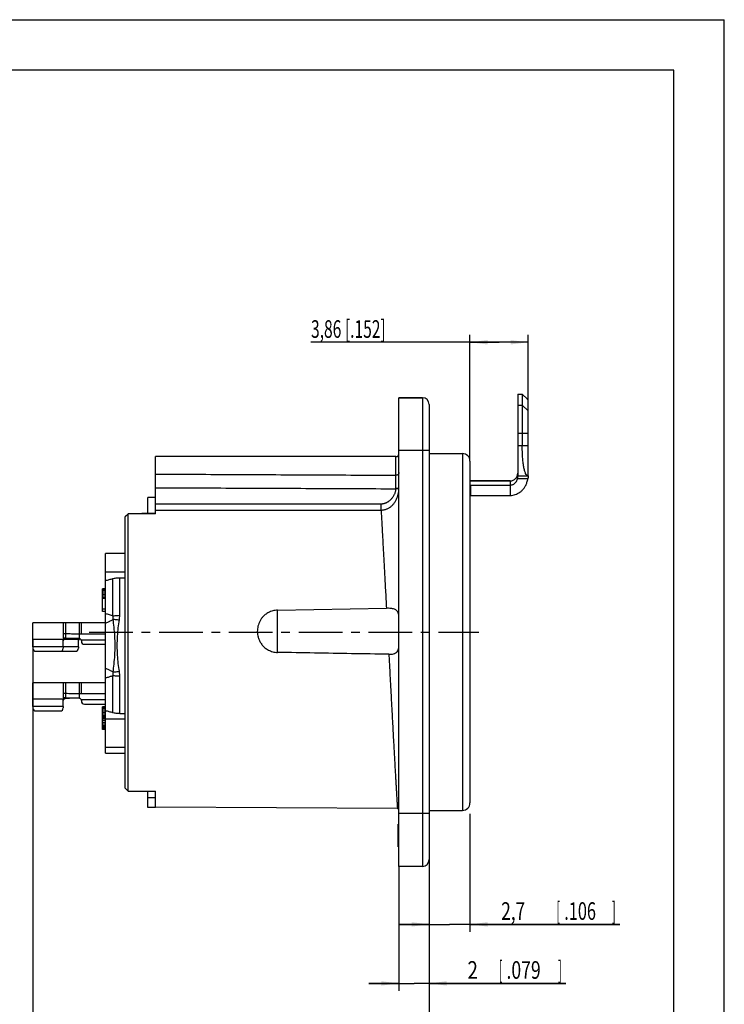
# Model space of a CAD drawing. Units: millimetres. Extents: x 0 to 420, y 0 to 297.
# Drawn here: x 280 to 420, y 102 to 297 of the extents above; entities that cross this region are included whole.
import ezdxf

# ---------------------------------------------------------------- set-up
doc = ezdxf.new("R2010")
doc.units = ezdxf.units.MM
doc.header["$LTSCALE"] = 23.1
doc.linetypes.add('CENTER', pattern=[0.6, 0.375, -0.075, 0.075, -0.075])
doc.layers.get('0').update_dxf_attribs({"linetype": 'CONTINUOUS'})
for name, color, linetype in [('BEZUGSACHSEN', 7, 'CONTINUOUS'), ('BZ-KURVEN', 7, 'CONTINUOUS'), ('FASEN', 7, 'CONTINUOUS'), ('RUNDUNGEN', 7, 'CONTINUOUS'), ('ZEICHNUNGSBEMASSUNGEN', 7, 'CONTINUOUS')]:
    doc.layers.add(name, color=color, linetype=linetype)
doc.styles.get("Standard").update_dxf_attribs({"font": 'txt', "width": 0.7})
doc.dimstyles.new('DIMSTYLE_1', dxfattribs={"dimtxt": 3.5, "dimasz": 3.5, "dimexe": 0.18, "dimexo": 0.0625, "dimgap": 0.09, "dimtad": 1, "dimdec": 4, "dimlfac": 0.333333, "dimdsep": 46, "dimtxsty": 'STANDARD', "dimblk": '_FILLED', "dimblk1": '_FILLED', "dimblk2": '_FILLED', "dimcen": 0.09, "dimclrt": 5, "dimadec": 0, "dimazin": 0, "dimtp": 0.1, "dimtm": 0.1, "dimtfac": 1, "dimtdec": 4, "dimtofl": 0, "dimtmove": 0, "dimatfit": 3, "dimldrblk": '_FILLED', "dimfxl": 1, "dimtolj": 1, "dimarcsym": 0})
doc.dimstyles.new('DIMSTYLE_3', dxfattribs={"dimtxt": 3.5, "dimasz": 3.5, "dimexe": 0.18, "dimexo": 0.0625, "dimgap": 0.09, "dimtad": 1, "dimdec": 3, "dimlfac": 0.333333, "dimdsep": 46, "dimtxsty": 'STANDARD', "dimblk": '_FILLED', "dimblk1": '_FILLED', "dimblk2": '_FILLED', "dimcen": 0.09, "dimclrt": 5, "dimadec": 0, "dimazin": 0, "dimtp": 0.2, "dimtm": 0.2, "dimtfac": 1, "dimtdec": 3, "dimtofl": 0, "dimtmove": 0, "dimatfit": 3, "dimldrblk": '_FILLED', "dimfxl": 1, "dimtolj": 1, "dimarcsym": 0})

# ---------------------------------------------------------------- blocks, each defined once
blk = doc.blocks.new('_FILLED')
at = {"color": 0, "linetype": 'BYBLOCK'}
blk.add_solid([(0, 0), (-1, 0.125), (-1, -0.125)], dxfattribs=at)
blk = doc.blocks.new('*D0')
at = {"layer": 'ZEICHNUNGSBEMASSUNGEN', "color": 2, "linetype": 'CONTINUOUS'}
for p, q in [((355.44, 129.01), (355.44, 104.3)), ((361.44, 130.36), (361.44, 104.3)), ((355.44, 105.8), (349.44, 105.8)), ((349.44, 105.8), (358.44, 105.8)), ((388.53, 105.8), (358.44, 105.8)), ((361.44, 105.8), (388.53, 105.8))]:
    blk.add_line(p, q, dxfattribs=at)
at = {"layer": 'ZEICHNUNGSBEMASSUNGEN', "color": 2, "linetype": 'CONTINUOUS', "xscale": 3.5, "yscale": 3.5, "zscale": 3.5}
blk.add_blockref('_FILLED', (355.44, 105.8), dxfattribs=at)
at = {"layer": 'ZEICHNUNGSBEMASSUNGEN', "color": 2, "linetype": 'CONTINUOUS', "xscale": 3.5, "yscale": 3.5, "zscale": 3.5, "rotation": 180}
blk.add_blockref('_FILLED', (361.44, 105.8), dxfattribs=at)
at = {"layer": 'ZEICHNUNGSBEMASSUNGEN', "color": 5, "linetype": 'CONTINUOUS', "oblique": 15}
for s, width, p in [('2', 0.785714, (369.03, 106.71)), ('[', 0.428571, (375.28, 106.71)), ('.079', 0.732143, (376.78, 106.71)), (']', 0.428571, (387.03, 106.71))]:
    blk.add_text(s, height=3.5, dxfattribs=dict(at, width=width)).set_placement(p)
blk = doc.blocks.new('*D1')
at = {"layer": 'ZEICHNUNGSBEMASSUNGEN', "color": 2, "linetype": 'CONTINUOUS'}
for p, q in [((369.54, 209.41), (369.54, 234.5)), ((381.11, 214.96), (381.11, 234.5)), ((375.33, 233), (337.99, 233)), ((369.54, 233), (375.33, 233)), ((381.11, 233), (375.33, 233))]:
    blk.add_line(p, q, dxfattribs=at)
at = {"layer": 'ZEICHNUNGSBEMASSUNGEN', "color": 2, "linetype": 'CONTINUOUS', "xscale": 3.5, "yscale": 3.5, "zscale": 3.5, "rotation": 180}
blk.add_blockref('_FILLED', (369.54, 233), dxfattribs=at)
at = {"layer": 'ZEICHNUNGSBEMASSUNGEN', "color": 2, "linetype": 'CONTINUOUS', "xscale": 3.5, "yscale": 3.5, "zscale": 3.5}
blk.add_blockref('_FILLED', (381.11, 233), dxfattribs=at)
at = {"layer": 'ZEICHNUNGSBEMASSUNGEN', "color": 5, "linetype": 'CONTINUOUS', "oblique": 15, "width": 0.649351}
blk.add_text('3,86 [.152]', height=3.5, dxfattribs=at).set_placement((337.99, 233.88))
blk = doc.blocks.new('*D6')
at = {"layer": 'ZEICHNUNGSBEMASSUNGEN', "color": 2, "linetype": 'CONTINUOUS'}
for p, q in [((282.83, 174.01), (282.83, 90.5)), ((361.44, 130.36), (361.44, 90.5)), ((282.83, 92), (322.13, 92)), ((361.44, 92), (322.13, 92))]:
    blk.add_line(p, q, dxfattribs=at)
at = {"layer": 'ZEICHNUNGSBEMASSUNGEN', "color": 2, "linetype": 'CONTINUOUS', "xscale": 3.5, "yscale": 3.5, "zscale": 3.5, "rotation": 180}
blk.add_blockref('_FILLED', (282.83, 92), dxfattribs=at)
at = {"layer": 'ZEICHNUNGSBEMASSUNGEN', "color": 2, "linetype": 'CONTINUOUS', "xscale": 3.5, "yscale": 3.5, "zscale": 3.5}
blk.add_blockref('_FILLED', (361.44, 92), dxfattribs=at)
at = {"layer": 'ZEICHNUNGSBEMASSUNGEN', "color": 5, "linetype": 'CONTINUOUS', "oblique": 15, "width": 0.660714}
blk.add_text('25.5 [1.004]', height=3.5, dxfattribs=at).set_placement((308.26, 92.87))
blk = doc.blocks.new('*D10')
at = {"color": 2, "linetype": 'CONTINUOUS'}
for p, q in [((369.54, 139.43), (369.54, 116.01)), ((361.44, 133.81), (361.44, 116.01)), ((361.44, 117.51), (355.44, 117.51)), ((355.44, 117.51), (365.49, 117.51)), ((399.24, 117.51), (365.49, 117.51)), ((369.54, 117.51), (399.24, 117.51))]:
    blk.add_line(p, q, dxfattribs=at)
at = {"color": 2, "linetype": 'CONTINUOUS', "xscale": 3.5, "yscale": 3.5, "zscale": 3.5}
blk.add_blockref('_FILLED', (361.44, 117.51), dxfattribs=at)
at = {"color": 2, "linetype": 'CONTINUOUS', "xscale": 3.5, "yscale": 3.5, "zscale": 3.5, "rotation": 180}
blk.add_blockref('_FILLED', (369.54, 117.51), dxfattribs=at)
at = {"color": 5, "linetype": 'CONTINUOUS', "oblique": 15}
for s, width, p in [('2,7', 0.714286, (375.74, 118.41)), ('[', 0.428571, (386.74, 118.41)), ('.106', 0.678571, (388.24, 118.41)), (']', 0.428571, (397.74, 118.41))]:
    blk.add_text(s, height=3.5, dxfattribs=dict(at, width=width)).set_placement(p)

msp = doc.modelspace()

# ---------------------------------------------------------------- linework, layer by layer
at = {"color": 7, "linetype": 'CONTINUOUS'}
for p, q in [((0, 297), (420, 297)), ((420, 0), (420, 297)), ((410, 287), (12.5, 287)), ((410, 10), (410, 287)), ((379.01269, 222.71225), (379.01269, 206.51225)), ((379.01269, 222.71225), (379.91269, 222.71225)), ((379.91269, 222.71225), (379.91269, 212.51225)), ((379.91269, 222.71225), (380.91672, 221.70823)), ((381.11269, 206.51225), (381.11269, 221.48385)), ((354.83851, 210.30859), (307.13851, 210.30859)), ((377.51269, 205.50859), (369.53851, 205.50859)), ((379.01269, 206.51225), (381.11269, 206.51225)), ((307.13851, 202.20859), (305.63851, 202.20859)), ((297.23851, 187.37848), (297.23851, 191.10859)), ((301.13851, 191.10859), (297.23851, 191.10859)), ((296.63851, 179.55859), (296.63851, 184.05859)), ((297.23851, 184.05859), (296.63851, 184.05859)), ((297.23851, 183.96285), (296.63851, 183.96285)), ((297.23851, 183.77136), (296.63851, 183.77136)), ((297.23851, 183.38838), (296.63851, 183.38838)), ((297.23851, 183.0054), (296.63851, 183.0054)), ((297.23851, 182.81391), (296.63851, 182.81391)), ((297.23851, 182.43093), (296.63851, 182.43093)), ((297.23851, 182.1437), (296.63851, 182.1437)), ((297.23851, 180.03731), (296.63851, 180.03731)), ((297.23851, 179.55859), (296.63851, 179.55859)), ((296.63851, 156.15859), (296.63851, 160.65859)), ((297.23851, 160.65859), (296.63851, 160.65859)), ((297.23851, 160.56285), (296.63851, 160.56285)), ((297.23851, 160.37136), (296.63851, 160.37136)), ((297.23851, 159.98838), (296.63851, 159.98838)), ((297.23851, 159.6054), (296.63851, 159.6054)), ((297.23851, 159.41391), (296.63851, 159.41391)), ((297.23851, 159.03093), (296.63851, 159.03093)), ((297.23851, 158.7437), (296.63851, 158.7437)), ((297.23851, 158.45646), (296.63851, 158.45646)), ((297.23851, 158.26497), (296.63851, 158.26497)), ((297.23851, 151.50859), (297.23851, 158.2387)), ((297.23851, 157.97774), (296.63851, 157.97774)), ((297.23851, 157.59476), (296.63851, 157.59476)), ((297.23851, 157.21178), (296.63851, 157.21178)), ((297.23851, 156.92455), (296.63851, 156.92455)), ((297.23851, 156.63731), (296.63851, 156.63731)), ((297.23851, 156.44582), (296.63851, 156.44582)), ((297.23851, 156.25433), (296.63851, 156.25433)), ((297.23851, 156.15859), (296.63851, 156.15859)), ((301.13851, 152.57638), (297.23851, 152.57638)), ((297.23851, 151.50859), (301.13851, 151.50859)), ((307.13851, 140.70859), (305.63851, 140.70859)), ((355.43851, 137.40859), (355.28851, 137.40859)), ((355.28851, 132.90859), (355.28851, 137.40859)), ((355.43851, 132.90859), (355.28851, 132.90859))]:
    msp.add_line(p, q, dxfattribs=at)
at = {"color": 9, "linetype": 'CONTINUOUS'}
for p, q in [((379.01269, 220.523), (379.91269, 220.523)), ((379.91269, 220.523), (381.11269, 219.41057)), ((379.01269, 214.96085), (381.11269, 214.96085)), ((379.01269, 212.51225), (381.11269, 212.51225)), ((377.51269, 205.50859), (377.51269, 202.61225)), ((288.83, 177.30859), (288.83, 174.30859)), ((289.28, 177.30859), (289.28, 174.24041)), ((291.98, 177.30824), (291.98, 175.13359)), ((292.43, 175.13359), (292.43, 177.30859)), ((288.85573, 174.00859), (282.83, 174.00859)), ((288.83, 175.20859), (289.28, 175.20859)), ((289.28, 174.30859), (288.83, 174.30859)), ((291.85573, 174.00859), (288.95236, 174.00859)), ((291.98, 175.13359), (297.23851, 175.13359)), ((288.83, 165.45859), (288.83, 162.45859)), ((289.28, 165.45859), (289.28, 162.39041)), ((291.98, 165.45824), (291.98, 163.28359)), ((292.43, 163.28359), (292.43, 165.45859)), ((288.85573, 162.15859), (282.83, 162.15859)), ((288.83, 163.35859), (289.28, 163.35859)), ((289.28, 162.45859), (288.83, 162.45859)), ((291.98, 163.28359), (297.23851, 163.28359))]:
    msp.add_line(p, q, dxfattribs=at)
at = {"color": 3, "linetype": 'CONTINUOUS'}
for p, q in [((297.23851, 177.30859), (282.83, 177.30859)), ((282.83, 172.59859), (282.83, 177.30833)), ((289.28, 174.30859), (291.82994, 174.30859)), ((291.83, 172.59859), (282.83, 172.59859)), ((288.83, 172.59859), (288.83, 173.85797)), ((291.83, 172.59859), (291.83, 173.85797)), ((297.23851, 165.45859), (282.83, 165.45859)), ((282.83, 160.74859), (282.83, 165.45833)), ((289.28, 162.45859), (291.82994, 162.45859)), ((288.83, 160.74859), (282.83, 160.74859)), ((288.83, 160.74859), (288.83, 162.00797))]:
    msp.add_line(p, q, dxfattribs=at)
at = {"color": 7, "linetype": 'CONTINUOUS'}
msp.add_arc((377.51269, 207.00859), 1.5, 270, 360, dxfattribs=at)
for points, knots in [([(381.11269, 221.48385), (381.06309, 221.54044), (381.02206, 221.58725), (380.91636, 221.70859), (380.91636, 221.70859)], [0, 0, 0, 0, 0.755964728, 1, 1, 1, 1]), ([(381.11269, 206.51225), (381.00985, 206.51225), (380.76862, 206.63217), (380.54305, 207.02282), (380.34763, 207.58507), (380.19055, 208.33119), (380.06648, 209.23008), (379.97784, 210.25301), (379.92447, 211.35976), (379.91269, 212.12374), (379.91269, 212.51225)], [0, 0, 0, 0, 0.048673082, 0.115771971, 0.209045937, 0.330389044, 0.475665294, 0.638454315, 0.8161249, 1, 1, 1, 1]), ([(288.88643, 174.00859), (288.86807, 173.97534), (288.84681, 173.9219), (288.83606, 173.86576), (288.83367, 173.84701)], [0, 0, 0, 0, 0.66842442, 1, 1, 1, 1]), ([(289.21992, 174.23638), (289.19996, 174.2337), (289.14038, 174.22164), (289.04705, 174.18194), (288.95262, 174.10703), (288.90526, 174.04271), (288.88643, 174.00859)], [0, 0, 0, 0, 0.144130909, 0.433820298, 0.720045125, 1, 1, 1, 1]), ([(289.28, 174.24041), (289.30339, 174.24041), (289.35275, 174.24151), (289.40207, 174.24355), (289.42802, 174.24469)], [0, 0, 0, 0, 0.473858565, 1, 1, 1, 1]), ([(289.42802, 174.24469), (289.42999, 174.24477), (289.50381, 174.24802), (289.66727, 174.25606), (289.93282, 174.26725), (290.24313, 174.27876), (290.59645, 174.28982), (290.99978, 174.29947), (291.41573, 174.3061), (291.699, 174.30798), (291.82822, 174.30837)], [0, 0, 0, 0, 0.002463244, 0.092321488, 0.204468349, 0.334510678, 0.480274505, 0.646099841, 0.838552687, 1, 1, 1, 1]), ([(291.88643, 174.00859), (291.86807, 173.97534), (291.84681, 173.9219), (291.83606, 173.86576), (291.83367, 173.84701)], [0, 0, 0, 0, 0.66842442, 1, 1, 1, 1]), ([(292.14345, 174.21927), (292.11061, 174.20885), (292.0423, 174.17817), (291.98351, 174.13154), (291.95579, 174.10271)], [0, 0, 0, 0, 0.462883616, 1, 1, 1, 1]), ([(288.88643, 162.15859), (288.86807, 162.12534), (288.84681, 162.0719), (288.83606, 162.01576), (288.83367, 161.99701)], [0, 0, 0, 0, 0.66842442, 1, 1, 1, 1]), ([(289.21992, 162.38638), (289.19996, 162.3837), (289.14038, 162.37164), (289.04705, 162.33194), (288.95262, 162.25703), (288.90526, 162.19271), (288.88643, 162.15859)], [0, 0, 0, 0, 0.144130909, 0.433820298, 0.720045125, 1, 1, 1, 1]), ([(289.28, 162.39041), (289.30339, 162.39041), (289.35275, 162.39151), (289.40207, 162.39355), (289.42802, 162.39469)], [0, 0, 0, 0, 0.473858565, 1, 1, 1, 1]), ([(289.42802, 162.39469), (289.42999, 162.39477), (289.50381, 162.39802), (289.66727, 162.40606), (289.93282, 162.41725), (290.24313, 162.42876), (290.59645, 162.43982), (290.99978, 162.44947), (291.41573, 162.4561), (291.699, 162.45798), (291.82822, 162.45837)], [0, 0, 0, 0, 0.002463244, 0.092321488, 0.204468349, 0.334510678, 0.480274505, 0.646099841, 0.838552687, 1, 1, 1, 1])]:
    msp.add_open_spline(points, degree=3, knots=knots, dxfattribs=at)
at = {"color": 3, "linetype": 'CONTINUOUS'}
for points, knots in [([(288.83, 173.85797), (288.83, 173.88328), (288.83429, 173.93448), (288.84716, 173.98425), (288.85573, 174.00859)], [0, 0, 0, 0, 0.495138517, 1, 1, 1, 1]), ([(288.85573, 174.00859), (288.8708, 174.05138), (288.91444, 174.1333), (289.01435, 174.23095), (289.14018, 174.29409), (289.23363, 174.30859), (289.28, 174.30859)], [0, 0, 0, 0, 0.246614121, 0.495486864, 0.747939697, 1, 1, 1, 1]), ([(291.83, 173.85797), (291.83, 173.88328), (291.83429, 173.93448), (291.84716, 173.98425), (291.85573, 174.00859)], [0, 0, 0, 0, 0.495138517, 1, 1, 1, 1]), ([(288.83, 162.00797), (288.83, 162.03328), (288.83429, 162.08448), (288.84716, 162.13425), (288.85573, 162.15859)], [0, 0, 0, 0, 0.495138517, 1, 1, 1, 1]), ([(288.85573, 162.15859), (288.8708, 162.20138), (288.91444, 162.2833), (289.01435, 162.38095), (289.14018, 162.44409), (289.23363, 162.45859), (289.28, 162.45859)], [0, 0, 0, 0, 0.246614121, 0.495486864, 0.747939697, 1, 1, 1, 1])]:
    msp.add_open_spline(points, degree=3, knots=knots, dxfattribs=at)
at = {"color": 7, "linetype": 'CONTINUOUS'}
for points in [[(289.28, 174.24041), (289.25995, 174.24041), (289.23986, 174.23906), (289.21992, 174.23638)], [(291.95579, 174.10271), (291.92868, 174.07452), (291.90526, 174.04271), (291.88643, 174.00859)], [(289.28, 162.39041), (289.25995, 162.39041), (289.23986, 162.38906), (289.21992, 162.38638)]]:
    msp.add_open_spline(points, degree=3, dxfattribs=at)
at = {"color": 9, "linetype": 'CONTINUOUS'}
for points in [[(289.28, 175.20859), (289.50729, 175.20859), (290.06868, 175.19723), (290.7972, 175.1625), (291.4699, 175.13872), (291.80894, 175.13359), (291.98, 175.13359)], [(289.28, 163.35859), (289.50729, 163.35859), (290.06868, 163.34723), (290.7972, 163.3125), (291.4699, 163.28872), (291.80894, 163.28359), (291.98, 163.28359)]]:
    msp.add_open_spline(points, degree=3, knots=[0, 0, 0, 0, 0.252438323, 0.623476114, 0.810014452, 1, 1, 1, 1], dxfattribs=at)
at = {"color": 3, "linetype": 'CONTINUOUS'}
for points in [[(291.85573, 174.00859), (291.8708, 174.05138), (291.89252, 174.09215), (291.91983, 174.12866)], [(291.91983, 174.12866), (291.94738, 174.1655), (291.98063, 174.19799), (292.01801, 174.22471)], [(292.01801, 174.22471), (292.03511, 174.23694), (292.05308, 174.24795), (292.07174, 174.25767)]]:
    msp.add_open_spline(points, degree=3, dxfattribs=at)
at = {"layer": 'BEZUGSACHSEN', "color": 7, "linetype": 'CONTINUOUS'}
for p, q in [((355.43851, 129.00859), (355.43851, 222.00859)), ((355.43851, 222.00859), (360.08851, 222.00859)), ((361.43851, 210.90859), (368.03851, 210.90859)), ((331.35997, 179.83623), (352.95753, 180.21754)), ((355.14018, 140.48853), (307.13851, 140.75521)), ((361.43851, 140.10859), (368.03851, 140.10859))]:
    msp.add_line(p, q, dxfattribs=at)
at = {"layer": 'BEZUGSACHSEN', "color": 9, "linetype": 'CONTINUOUS'}
msp.add_line((331.35997, 171.46818), (331.35997, 179.83623), dxfattribs=at)
at = {"layer": 'BEZUGSACHSEN', "color": 7, "linetype": 'CENTER'}
msp.add_line((293.97623, 175.50859), (371.29168, 175.50859), dxfattribs=at)
at = {"layer": 'BEZUGSACHSEN', "color": 7, "linetype": 'CONTINUOUS'}
for points, knots in [([(331.35997, 179.83623), (331.03945, 179.83057), (330.42281, 179.74594), (329.59283, 179.42875), (328.92051, 178.99516), (328.4051, 178.50788), (328.02096, 178.0052), (327.73687, 177.4956), (327.53251, 176.97444), (327.39954, 176.43842), (327.33613, 175.88631), (327.34504, 175.31455), (327.43504, 174.7198), (327.62051, 174.10583), (327.91469, 173.49289), (328.3253, 172.90738), (328.865, 172.36754), (329.55507, 171.90099), (330.40296, 171.56317), (331.03435, 171.47374), (331.35997, 171.46818)], [0, 0, 0, 0, 0.074909933, 0.143810684, 0.206067026, 0.260620915, 0.308745453, 0.353348883, 0.396524894, 0.439175494, 0.482040802, 0.526028742, 0.572414364, 0.622155376, 0.675351698, 0.730603959, 0.788475697, 0.852786996, 0.923898822, 1, 1, 1, 1]), ([(355.43851, 178.27904), (355.43851, 178.47522), (355.42552, 178.83212), (355.3234, 179.30985), (355.12287, 179.66676), (354.84861, 179.90083), (354.53312, 180.04607), (354.18513, 180.13692), (353.80299, 180.19133), (353.38968, 180.21796), (353.1036, 180.22012), (352.95753, 180.21754)], [0, 0, 0, 0, 0.157913713, 0.286862291, 0.389471891, 0.481205855, 0.572125369, 0.666839985, 0.769830893, 0.882402902, 1, 1, 1, 1]), ([(353.44105, 171.09097), (353.6048, 171.08816), (353.92186, 171.10088), (354.37403, 171.18088), (354.77514, 171.33615), (355.10436, 171.59869), (355.32337, 171.98521), (355.42549, 172.47065), (355.43851, 172.82343), (355.43851, 173.01224)], [0, 0, 0, 0, 0.151485151, 0.292640512, 0.423160928, 0.545422523, 0.674122542, 0.825353365, 1, 1, 1, 1]), ([(353.44105, 171.09097), (350.97766, 171.1331), (346.06082, 171.21717), (338.70046, 171.34291), (333.80349, 171.42649), (331.35997, 171.46818)], [0, 0, 0, 0, 0.334683281, 0.668016615, 1, 1, 1, 1])]:
    msp.add_open_spline(points, degree=3, knots=knots, dxfattribs=at)
at = {"layer": 'BEZUGSACHSEN', "color": 9, "linetype": 'CONTINUOUS'}
msp.add_open_spline([(353.44105, 171.09097), (353.46848, 170.57264), (353.52327, 169.53745), (353.60535, 167.98803), (353.68712, 166.44652), (353.76843, 164.91655), (353.8491, 163.4019), (353.92897, 161.90647), (354.00785, 160.43423), (354.08555, 158.98911), (354.16189, 157.57511), (354.23667, 156.19641), (354.30968, 154.85712), (354.38072, 153.56094), (354.44964, 152.31113), (354.51625, 151.11073), (354.5804, 149.96276), (354.64192, 148.87011), (354.70062, 147.83542), (354.75637, 146.861), (354.80901, 145.94906), (354.85838, 145.10173), (354.90431, 144.32111), (354.94663, 143.60919), (354.98518, 142.96774), (355.01979, 142.39828), (355.0503, 141.90206), (355.07657, 141.48015), (355.09842, 141.13356), (355.11569, 140.86313), (355.12823, 140.66953), (355.13586, 140.55321), (355.13931, 140.50147), (355.14018, 140.48853)], degree=3, knots=[0, 0, 0, 0, 0.050804491, 0.101466716, 0.151870106, 0.201900287, 0.251431807, 0.300335121, 0.348481236, 0.395741788, 0.441988685, 0.487085665, 0.530887291, 0.573273606, 0.614146086, 0.653405128, 0.690950446, 0.726685011, 0.760522537, 0.792389782, 0.822216766, 0.849932117, 0.875467371, 0.898756262, 0.91973887, 0.938365323, 0.954598108, 0.968401278, 0.979741344, 0.988590035, 0.994924983, 0.998730903, 1, 1, 1, 1], dxfattribs=at)
at = {"layer": 'BZ-KURVEN', "color": 4, "linetype": 'CONTINUOUS'}
msp.add_line((369.53851, 205.50859), (377.51269, 205.50859), dxfattribs=at)
msp.add_arc((377.51269, 207.00859), 1.5, 270, 360, dxfattribs=at)
at = {"layer": 'FASEN', "color": 7, "linetype": 'CONTINUOUS'}
for p, q in [((301.13851, 144.55047), (301.13851, 198.39319)), ((301.72678, 198.99299), (301.14693, 198.40178)), ((301.72698, 198.99308), (301.72681, 198.993)), ((301.73518, 144.01092), (301.73518, 198.8817)), ((297.23851, 185.73575), (297.23851, 187.37848)), ((297.23851, 158.2387), (297.23851, 159.88143)), ((301.14702, 144.54184), (301.72954, 143.95063)), ((301.72955, 143.95063), (301.72973, 143.95054))]:
    msp.add_line(p, q, dxfattribs=at)
at = {"layer": 'FASEN', "color": 9, "linetype": 'CONTINUOUS'}
for p, q in [((301.13853, 198.39318), (301.73519, 198.88169)), ((307.13851, 198.98697), (301.73518, 198.8817)), ((301.13853, 144.55049), (301.73519, 144.01094)), ((301.73518, 144.01092), (307.13851, 143.93093))]:
    msp.add_line(p, q, dxfattribs=at)
at = {"layer": 'FASEN', "color": 7, "linetype": 'CONTINUOUS'}
msp.add_open_spline([(301.73518, 198.8817), (301.7338, 198.91242), (301.73784, 198.94299), (301.72663, 198.98833), (301.72524, 198.99084), (301.72496, 198.99113)], degree=3, knots=[0, 0, 0, 0, 0.815698436, 0.958413261, 1, 1, 1, 1], dxfattribs=at)
msp.add_open_spline([(301.73187, 143.95322), (301.73582, 143.95005), (301.73425, 143.99329), (301.73518, 144.01092)], degree=3, dxfattribs=at)
at = {"layer": 'RUNDUNGEN', "color": 7, "linetype": 'CONTINUOUS'}
for p, q in [((360.08851, 222.00859), (355.43851, 222.00859)), ((361.43851, 220.65859), (361.43851, 130.35859)), ((307.13851, 198.98697), (307.13851, 210.30791)), ((369.53851, 209.40826), (369.53851, 141.60859)), ((369.73549, 204.6576), (377.51269, 204.6576)), ((369.68983, 202.61225), (377.51269, 202.61225)), ((307.13851, 199.097), (301.72695, 198.99308)), ((301.13851, 187.37848), (297.23851, 187.37848)), ((297.23851, 159.88143), (297.23851, 185.73575)), ((300.04671, 186.28607), (301.13851, 186.28607)), ((289.35576, 174.24027), (289.3756, 174.24214)), ((292.39659, 173.90597), (292.40268, 173.88752)), ((282.83, 172.59859), (282.83, 172.29859)), ((288.83, 172.59859), (288.83, 172.29859)), ((291.83, 172.59859), (291.83, 172.29859)), ((292.43, 173.70851), (292.43, 173.67859)), ((293.03, 173.07859), (297.23851, 173.07859)), ((283.43, 171.69859), (291.23, 171.69859)), ((289.35576, 162.39027), (289.3756, 162.39214)), ((282.83, 160.74859), (282.83, 160.44859)), ((288.83, 160.74859), (288.83, 160.44859)), ((292.39659, 162.05597), (292.40268, 162.03752)), ((292.43, 161.85851), (292.43, 161.82859)), ((293.03, 161.22859), (297.23851, 161.22859)), ((283.43, 159.84859), (288.23, 159.84859)), ((301.13851, 158.2387), (297.23851, 158.2387)), ((300.04671, 159.33111), (301.13851, 159.33111)), ((301.72972, 143.95054), (307.13851, 143.87146)), ((307.13851, 140.70859), (307.13851, 143.93093)), ((360.08851, 129.00859), (355.43851, 129.00859))]:
    msp.add_line(p, q, dxfattribs=at)
at = {"layer": 'RUNDUNGEN', "color": 9, "linetype": 'CONTINUOUS'}
for p, q in [((360.08851, 222.00859), (360.08851, 129.00859)), ((361.43851, 211.50859), (355.43851, 211.50859)), ((354.83851, 206.62192), (354.83851, 210.30859)), ((368.03851, 210.90859), (368.03851, 140.10859)), ((355.43791, 203.93031), (354.84325, 203.9396)), ((369.68983, 202.61225), (369.73549, 204.6576)), ((298.70507, 178.72238), (298.70507, 186.12041)), ((300.04672, 178.82567), (300.04671, 186.28607)), ((288.88643, 174.00859), (288.95236, 174.00859)), ((289.27999, 174.22634), (289.28, 174.24041)), ((291.88643, 174.00859), (291.95236, 174.00859)), ((291.98, 175.13359), (291.98, 174.28953)), ((298.70507, 159.49677), (298.70508, 166.89484)), ((300.04671, 159.33111), (300.04672, 166.79155)), ((288.88643, 162.15859), (288.95236, 162.15859)), ((289.27999, 162.37634), (289.28, 162.39041)), ((291.98, 163.28359), (291.98, 162.43953)), ((307.13851, 142.62333), (305.63851, 142.62333)), ((361.43851, 139.50859), (355.43851, 139.50859))]:
    msp.add_line(p, q, dxfattribs=at)
at = {"layer": 'RUNDUNGEN', "color": 3, "linetype": 'CONTINUOUS'}
for p, q in [((305.63851, 199.06827), (305.63851, 202.20859)), ((292.36581, 173.97859), (297.23851, 173.97859)), ((292.36581, 162.12859), (297.23851, 162.12859)), ((305.63851, 140.70859), (305.63851, 143.89334))]:
    msp.add_line(p, q, dxfattribs=at)
at = {"layer": 'RUNDUNGEN', "color": 7, "linetype": 'CONTINUOUS'}
for centre, radius, start, end in [((360.08851, 220.65859), 1.35, 0, 90), ((354.83851, 210.90859), 0.6, 270, 359.9999988), ((368.03851, 209.40859), 1.5, 0, 90), ((283.43, 172.29859), 0.6, 180, 270), ((288.23, 172.29859), 0.6, 270, 360), ((291.23, 172.29859), 0.6, 270, 360), ((293.03, 173.67859), 0.6, 180, 270), ((283.43, 160.44859), 0.6, 180, 270), ((288.23, 160.44859), 0.6, 270, 360), ((293.03, 161.82859), 0.6, 180, 270), ((368.03851, 141.60859), 1.5, 270, 360), ((355.13851, 140.18854), 0.3, 0.0000051, 89.6815652), ((360.08851, 130.35859), 1.35, 270, 360)]:
    msp.add_arc(centre, radius, start, end, dxfattribs=at)
at = {"layer": 'RUNDUNGEN', "color": 9, "linetype": 'CONTINUOUS'}
for points, knots in [([(355.43851, 207.15835), (355.43851, 207.08825), (355.40592, 206.94396), (355.26994, 206.7659), (355.07098, 206.64887), (354.91625, 206.62192), (354.83851, 206.62192)], [0, 0, 0, 0, 0.236956466, 0.481754763, 0.737232535, 1, 1, 1, 1]), ([(307.13851, 206.84601), (312.44872, 206.82152), (323.05893, 206.77229), (338.95893, 206.69759), (349.54872, 206.64723), (354.83851, 206.62192)], [0, 0, 0, 0, 0.333975366, 0.667308699, 1, 1, 1, 1]), ([(354.8437, 203.99356), (354.84363, 204.072), (354.84335, 204.22797), (354.84327, 204.45955), (354.84291, 204.68638), (354.84263, 204.90821), (354.84229, 205.12488), (354.84193, 205.3352), (354.84155, 205.53685), (354.84116, 205.72833), (354.84074, 205.90899), (354.84032, 206.07798), (354.83988, 206.23424), (354.83944, 206.37665), (354.83899, 206.50433), (354.83867, 206.58445), (354.83851, 206.62192)], [0, 0, 0, 0, 0.089525087, 0.178023467, 0.264330326, 0.34842017, 0.431222054, 0.511639716, 0.588482521, 0.661374932, 0.730203971, 0.794680295, 0.854266796, 0.908553886, 0.957230293, 1, 1, 1, 1]), ([(381.02519, 205.93811), (380.7724, 205.93609), (380.29087, 205.93036), (379.59856, 205.9111), (379.15956, 205.88594), (378.94887, 205.87575)], [0, 0, 0, 0, 0.365053906, 0.695404443, 1, 1, 1, 1]), ([(307.13851, 204.1444), (312.44925, 204.12202), (323.06051, 204.07702), (338.96209, 204.00876), (349.55293, 203.96273), (354.84325, 203.9396)], [0, 0, 0, 0, 0.333975432, 0.667308748, 1, 1, 1, 1]), ([(351.88832, 199.7053), (351.97246, 199.70612), (352.14116, 199.71461), (352.39285, 199.74784), (352.64225, 199.80153), (352.88783, 199.87558), (353.1283, 199.96984), (353.36247, 200.08416), (353.58934, 200.21848), (353.80808, 200.37284), (354.01802, 200.5475), (354.21862, 200.743), (354.40941, 200.96021), (354.58997, 201.20058), (354.75933, 201.46537), (354.91416, 201.75211), (355.04948, 202.05199), (355.16203, 202.35317), (355.25186, 202.64667), (355.32124, 202.92873), (355.37269, 203.19802), (355.40838, 203.45395), (355.42334, 203.62036), (355.42858, 203.70123)], [0, 0, 0, 0, 0.042966045, 0.086133149, 0.129490895, 0.173081064, 0.216960525, 0.261221569, 0.30599012, 0.351434871, 0.397774208, 0.4452827, 0.494307959, 0.545245336, 0.598635178, 0.654646605, 0.711482459, 0.766482007, 0.818704912, 0.868116298, 0.914717505, 0.958627552, 1, 1, 1, 1]), ([(351.89307, 200.95388), (351.94192, 200.95392), (352.04013, 200.95683), (352.18801, 200.97009), (352.33734, 200.99282), (352.48851, 201.02566), (352.6419, 201.06933), (352.79781, 201.12465), (352.95651, 201.19259), (353.1182, 201.27425), (353.28306, 201.371), (353.45121, 201.4845), (353.62261, 201.61681), (353.79706, 201.77053), (353.97342, 201.94844), (354.14726, 202.15077), (354.31056, 202.37261), (354.45541, 202.60533), (354.57736, 202.84086), (354.67539, 203.07434), (354.75002, 203.30268), (354.80232, 203.52343), (354.83378, 203.73481), (354.84221, 203.87273), (354.84325, 203.9396)], [0, 0, 0, 0, 0.03192354, 0.064175331, 0.096977216, 0.130575331, 0.165211598, 0.201139545, 0.238624614, 0.27795448, 0.319449289, 0.363472684, 0.410453235, 0.460864367, 0.515322432, 0.574043558, 0.635045345, 0.69517132, 0.753012993, 0.808202172, 0.860490126, 0.909833374, 0.956289481, 1, 1, 1, 1]), ([(354.84325, 203.9396), (354.84343, 203.94855), (354.84373, 203.96653), (354.8437, 203.98452), (354.8437, 203.99356)], [0, 0, 0, 0, 0.497485221, 1, 1, 1, 1]), ([(355.43851, 204.00436), (355.43881, 203.98926), (355.34486, 204.01559), (355.25509, 203.98654), (355.05535, 203.99785), (354.91971, 203.99358), (354.8437, 203.99356)], [0, 0, 0, 0, 0.07613631, 0.292533988, 0.616766372, 1, 1, 1, 1]), ([(307.13851, 200.91365), (312.16927, 200.91838), (322.17233, 200.92762), (337.09051, 200.94097), (346.97794, 200.94961), (351.89307, 200.95388)], [0, 0, 0, 0, 0.337223034, 0.670527877, 1, 1, 1, 1]), ([(307.13851, 199.65724), (312.16873, 199.66281), (322.17072, 199.67379), (337.08732, 199.68984), (346.97371, 199.70022), (351.88832, 199.7053)], [0, 0, 0, 0, 0.337222626, 0.670527478, 1, 1, 1, 1]), ([(351.88832, 199.7053), (351.88968, 199.81665), (351.89158, 200.07183), (351.89306, 200.48803), (351.89321, 200.79288), (351.89307, 200.95388)], [0, 0, 0, 0, 0.267541605, 0.613153724, 1, 1, 1, 1]), ([(351.88832, 199.7053), (351.90897, 199.34976), (351.95171, 198.60966), (352.01758, 197.45729), (352.08752, 196.22187), (352.16128, 194.90717), (352.23864, 193.51678), (352.31939, 192.05434), (352.40328, 190.52405), (352.49006, 188.93086), (352.57945, 187.28012), (352.6712, 185.57715), (352.76506, 183.82713), (352.86077, 182.03536), (352.92509, 180.8275), (352.95753, 180.21754)], [0, 0, 0, 0, 0.054742627, 0.113952131, 0.177420718, 0.244945741, 0.316353649, 0.391470486, 0.470082372, 0.551928995, 0.636724762, 0.724191968, 0.814074688, 0.906109686, 1, 1, 1, 1]), ([(297.23851, 179.19154), (297.35182, 179.16104), (297.5853, 179.09581), (297.9444, 178.98732), (298.32073, 178.86358), (298.57569, 178.77143), (298.70507, 178.72238)], [0, 0, 0, 0, 0.2285358, 0.472106343, 0.730532722, 1, 1, 1, 1]), ([(297.23851, 177.29098), (297.3857, 177.34978), (297.70176, 177.48424), (298.20212, 177.72964), (298.548, 177.92857), (298.72871, 178.04264)], [0, 0, 0, 0, 0.284544572, 0.616353785, 1, 1, 1, 1]), ([(298.72871, 178.04264), (298.73601, 178.15097), (298.73923, 178.37836), (298.72023, 178.60494), (298.70506, 178.72238)], [0, 0, 0, 0, 0.478321546, 1, 1, 1, 1]), ([(298.70507, 178.72238), (298.84745, 178.7456), (299.14013, 178.78396), (299.58797, 178.81806), (299.89273, 178.82567), (300.04671, 178.82567)], [0, 0, 0, 0, 0.321336149, 0.657023494, 1, 1, 1, 1]), ([(298.72871, 178.04264), (298.86235, 178.03647), (299.13586, 178.0169), (299.55143, 177.96891), (299.83252, 177.92484), (299.97444, 177.89975)], [0, 0, 0, 0, 0.319890263, 0.655380115, 1, 1, 1, 1]), ([(298.72873, 167.57472), (298.79642, 168.10301), (298.93727, 169.2096), (299.09002, 170.95383), (299.14692, 172.80716), (299.09019, 174.6609), (298.9374, 176.40661), (298.79643, 177.51397), (298.72871, 178.04264)], [0, 0, 0, 0, 0.152093192, 0.318525648, 0.499787855, 0.681252036, 0.847798274, 1, 1, 1, 1]), ([(299.97441, 167.71762), (299.89276, 168.22723), (299.74108, 169.29739), (299.58827, 170.99518), (299.53257, 172.80719), (299.5881, 174.6196), (299.74094, 176.31886), (299.89274, 177.38978), (299.97444, 177.89975)], [0, 0, 0, 0, 0.151392367, 0.31694445, 0.499784058, 0.682832137, 0.84849982, 1, 1, 1, 1]), ([(299.97444, 177.89975), (299.99808, 178.04716), (300.0347, 178.35517), (300.04671, 178.66514), (300.04672, 178.82567)], [0, 0, 0, 0, 0.481861528, 1, 1, 1, 1]), ([(297.23851, 168.3262), (297.38694, 168.26671), (297.70334, 168.1326), (298.20335, 167.8865), (298.54813, 167.68859), (298.72873, 167.57472)], [0, 0, 0, 0, 0.28709069, 0.616685166, 1, 1, 1, 1]), ([(297.23851, 166.42564), (297.32745, 166.44958), (297.51027, 166.50026), (297.79127, 166.58305), (298.08626, 166.67587), (298.39304, 166.77944), (298.60024, 166.85506), (298.70508, 166.89484)], [0, 0, 0, 0, 0.17938665, 0.369457208, 0.570476739, 0.78161827, 1, 1, 1, 1]), ([(298.70508, 166.89485), (298.84747, 166.87163), (299.14014, 166.83327), (299.58798, 166.79917), (299.89273, 166.79155), (300.04671, 166.79155)], [0, 0, 0, 0, 0.321340128, 0.65702524, 1, 1, 1, 1]), ([(298.70509, 166.89485), (298.71553, 166.97563), (298.73071, 167.13183), (298.73816, 167.35893), (298.73345, 167.5046), (298.72875, 167.57472)], [0, 0, 0, 0, 0.358715468, 0.690535738, 1, 1, 1, 1]), ([(298.72874, 167.57473), (298.86237, 167.5809), (299.13587, 167.60047), (299.55141, 167.64846), (299.83249, 167.69252), (299.97441, 167.71762)], [0, 0, 0, 0, 0.319891246, 0.65538092, 1, 1, 1, 1]), ([(300.04672, 166.79155), (300.04672, 166.90174), (300.04105, 167.1149), (300.01616, 167.42395), (299.98973, 167.62203), (299.97441, 167.71762)], [0, 0, 0, 0, 0.355552333, 0.687627106, 1, 1, 1, 1])]:
    msp.add_open_spline(points, degree=3, knots=knots, dxfattribs=at)
at = {"layer": 'RUNDUNGEN', "color": 7, "linetype": 'CONTINUOUS'}
for points, knots in [([(377.51269, 202.61225), (377.68409, 202.61225), (378.02663, 202.64067), (378.52689, 202.76474), (379.00504, 202.96607), (379.46228, 203.24713), (379.89305, 203.61428), (380.28269, 204.07132), (380.61346, 204.61419), (380.87234, 205.24192), (380.98354, 205.69788), (381.02519, 205.93811)], [0, 0, 0, 0, 0.097745934, 0.194988751, 0.292788936, 0.392437343, 0.499917359, 0.614233981, 0.733487433, 0.860953025, 1, 1, 1, 1]), ([(377.51269, 204.6576), (377.59834, 204.6576), (377.77019, 204.67481), (378.01933, 204.7495), (378.25508, 204.87102), (378.47607, 205.04171), (378.67674, 205.26705), (378.84368, 205.54884), (378.91976, 205.7631), (378.94885, 205.87575)], [0, 0, 0, 0, 0.12689639, 0.253978582, 0.383237317, 0.517680203, 0.66547853, 0.827613205, 1, 1, 1, 1]), ([(378.94887, 205.87575), (378.96501, 205.93825), (378.99105, 206.06183), (379.01899, 206.22809), (379.02063, 206.37889), (379.04241, 206.44453), (379.02512, 206.51061), (379.03413, 206.512)], [0, 0, 0, 0, 0.301590074, 0.585031925, 0.80600641, 0.952117828, 1, 1, 1, 1]), ([(381.0972, 206.44947), (381.09601, 206.43155), (381.07941, 206.38489), (381.07631, 206.26172), (381.0524, 206.11108), (381.03543, 205.99716), (381.02519, 205.93811)], [0, 0, 0, 0, 0.101264777, 0.342845194, 0.655168845, 1, 1, 1, 1]), ([(381.09749, 206.51227), (381.08819, 206.51227), (381.0969, 206.48155), (381.09787, 206.45951), (381.0972, 206.44947)], [0, 0, 0, 0, 0.485322062, 1, 1, 1, 1]), ([(369.5385, 204.65035), (369.5401, 204.65047), (369.60563, 204.65524), (369.67138, 204.6576), (369.73549, 204.6576)], [0, 0, 0, 0, 0.024360935, 1, 1, 1, 1]), ([(297.23851, 185.73575), (297.48017, 185.79927), (297.969, 185.92761), (298.45788, 186.0557), (298.70507, 186.12041)], [0, 0, 0, 0, 0.49441548, 1, 1, 1, 1]), ([(298.70507, 186.12041), (298.84636, 186.15739), (299.1391, 186.21911), (299.58793, 186.27389), (299.89372, 186.28607), (300.04671, 186.28607)], [0, 0, 0, 0, 0.323338487, 0.661278038, 1, 1, 1, 1]), ([(288.86142, 173.83661), (288.86834, 173.85719), (288.88435, 173.89748), (288.90463, 173.93585), (288.91573, 173.95436)], [0, 0, 0, 0, 0.501746929, 1, 1, 1, 1]), ([(289.09727, 174.14488), (289.11583, 174.15724), (289.17368, 174.19123), (289.2368, 174.21522), (289.27999, 174.22634)], [0, 0, 0, 0, 0.332900572, 1, 1, 1, 1]), ([(289.27999, 174.22634), (289.29225, 174.22949), (289.31737, 174.23503), (289.3428, 174.23881), (289.35576, 174.24027)], [0, 0, 0, 0, 0.492722965, 1, 1, 1, 1]), ([(291.86142, 173.83661), (291.86834, 173.85719), (291.88435, 173.89748), (291.90463, 173.93585), (291.91573, 173.95436)], [0, 0, 0, 0, 0.501746929, 1, 1, 1, 1]), ([(292.40268, 173.88752), (292.4069, 173.87403), (292.41306, 173.85156), (292.4179, 173.82878), (292.41959, 173.81979)], [0, 0, 0, 0, 0.607065093, 1, 1, 1, 1]), ([(288.83357, 173.70986), (288.83591, 173.73134), (288.84292, 173.7742), (288.8545, 173.81601), (288.86142, 173.83661)], [0, 0, 0, 0, 0.498448164, 1, 1, 1, 1]), ([(291.83357, 173.70986), (291.83591, 173.73134), (291.84292, 173.7742), (291.8545, 173.81601), (291.86142, 173.83661)], [0, 0, 0, 0, 0.498448164, 1, 1, 1, 1]), ([(289.09727, 162.29488), (289.11583, 162.30724), (289.17368, 162.34123), (289.2368, 162.36522), (289.27999, 162.37634)], [0, 0, 0, 0, 0.332900572, 1, 1, 1, 1]), ([(289.27999, 162.37634), (289.29225, 162.37949), (289.31737, 162.38503), (289.3428, 162.38881), (289.35576, 162.39027)], [0, 0, 0, 0, 0.492722965, 1, 1, 1, 1]), ([(288.83357, 161.85986), (288.83591, 161.88134), (288.84292, 161.9242), (288.8545, 161.96601), (288.86142, 161.98661)], [0, 0, 0, 0, 0.498448164, 1, 1, 1, 1]), ([(288.86142, 161.98661), (288.86834, 162.00719), (288.88435, 162.04748), (288.90463, 162.08585), (288.91573, 162.10436)], [0, 0, 0, 0, 0.501746929, 1, 1, 1, 1]), ([(292.40268, 162.03752), (292.4069, 162.02403), (292.41306, 162.00156), (292.4179, 161.97878), (292.41959, 161.96979)], [0, 0, 0, 0, 0.607065093, 1, 1, 1, 1]), ([(298.70507, 159.49677), (298.45688, 159.56174), (297.96799, 159.68983), (297.47917, 159.81817), (297.23851, 159.88143)], [0, 0, 0, 0, 0.507641927, 1, 1, 1, 1]), ([(300.04671, 159.33111), (299.89372, 159.33111), (299.58793, 159.34329), (299.1391, 159.39807), (298.84636, 159.45979), (298.70507, 159.49677)], [0, 0, 0, 0, 0.338721959, 0.676661487, 1, 1, 1, 1])]:
    msp.add_open_spline(points, degree=3, knots=knots, dxfattribs=at)
for points in [[(369.68983, 202.61225), (369.63937, 202.61225), (369.58887, 202.61071), (369.53849, 202.60764)], [(288.91573, 173.95436), (288.92062, 173.96253), (288.92571, 173.97058), (288.93098, 173.97851)], [(288.93098, 173.97851), (288.9378, 173.98876), (288.94493, 173.99879), (288.95236, 174.00859)], [(288.95236, 174.00859), (288.9791, 174.04387), (289.0099, 174.07627), (289.04385, 174.10484)], [(289.04385, 174.10484), (289.0609, 174.11918), (289.07874, 174.13255), (289.09727, 174.14488)], [(291.91573, 173.95436), (291.92062, 173.96253), (291.92571, 173.97058), (291.93098, 173.97851)], [(291.93098, 173.97851), (291.9378, 173.98876), (291.94493, 173.99879), (291.95236, 174.00859)], [(291.95236, 174.00859), (291.9791, 174.04387), (292.0099, 174.07627), (292.04385, 174.10484)], [(292.04385, 174.10484), (292.0609, 174.11918), (292.07874, 174.13255), (292.09727, 174.14488)], [(292.09727, 174.14488), (292.11583, 174.15724), (292.13509, 174.16855), (292.15493, 174.17876)], [(292.15493, 174.17876), (292.16404, 174.18345), (292.17327, 174.1879), (292.18261, 174.19212)], [(292.36581, 173.97859), (292.37763, 173.95513), (292.38792, 173.93084), (292.39659, 173.90597)], [(292.41959, 173.81979), (292.42102, 173.81219), (292.42231, 173.80456), (292.42345, 173.79692)], [(292.42345, 173.79692), (292.42781, 173.76763), (292.43, 173.73804), (292.43, 173.70851)], [(288.93098, 162.12851), (288.9378, 162.13876), (288.94493, 162.14879), (288.95236, 162.15859)], [(288.95236, 162.15859), (288.9791, 162.19387), (289.0099, 162.22627), (289.04385, 162.25484)], [(289.04385, 162.25484), (289.0609, 162.26918), (289.07874, 162.28255), (289.09727, 162.29488)], [(288.91573, 162.10436), (288.92062, 162.11253), (288.92571, 162.12058), (288.93098, 162.12851)], [(292.36581, 162.12859), (292.37763, 162.10513), (292.38792, 162.08084), (292.39659, 162.05597)], [(292.41959, 161.96979), (292.42102, 161.96219), (292.42231, 161.95456), (292.42345, 161.94692)], [(292.42345, 161.94692), (292.42781, 161.91763), (292.43, 161.88804), (292.43, 161.85851)]]:
    msp.add_open_spline(points, degree=3, dxfattribs=at)
at = {"layer": 'RUNDUNGEN', "color": 3, "linetype": 'CONTINUOUS'}
for points, knots in [([(291.82994, 174.30859), (291.85534, 174.30859), (291.90591, 174.30538), (291.95567, 174.29581), (291.98, 174.28953)], [0, 0, 0, 0, 0.502703456, 1, 1, 1, 1]), ([(291.98, 174.28953), (292.03458, 174.27544), (292.14075, 174.23131), (292.27456, 174.12356), (292.34037, 174.02907), (292.36581, 173.97859)], [0, 0, 0, 0, 0.332205228, 0.66685962, 1, 1, 1, 1]), ([(291.82994, 162.45859), (291.85534, 162.45859), (291.90591, 162.45538), (291.95567, 162.44581), (291.98, 162.43953)], [0, 0, 0, 0, 0.502703456, 1, 1, 1, 1]), ([(291.98, 162.43953), (292.03458, 162.42544), (292.14075, 162.38131), (292.27456, 162.27356), (292.34037, 162.17907), (292.36581, 162.12859)], [0, 0, 0, 0, 0.332205228, 0.66685962, 1, 1, 1, 1])]:
    msp.add_open_spline(points, degree=3, knots=knots, dxfattribs=at)

# ---------------------------------------------------------------- dimensions: what is measured, and where the dimension line sits
at = {"color": 2, "linetype": 'CONTINUOUS'}
dim = msp.add_linear_dim(base=(361.43851, 117.50846), p1=(369.53851, 139.43339), p2=(361.43851, 133.80574), angle=180, dimstyle='DIMSTYLE_1', dxfattribs=at)
dim.commit()
dim.dimension.update_dxf_attribs({"geometry": '*D10', "text_midpoint": (387.48971, 120.16433), "dimtype": 160})
at = {"layer": 'ZEICHNUNGSBEMASSUNGEN', "color": 2, "linetype": 'CONTINUOUS'}
dim = msp.add_linear_dim(base=(381.11269, 233.00383), p1=(369.53851, 209.40859), p2=(381.11269, 214.96085), text='3,86 [.152]', dimstyle='DIMSTYLE_1', dxfattribs=at)
dim.commit()
dim.dimension.update_dxf_attribs({"geometry": '*D1', "text_midpoint": (350.49274, 235.62883), "dimtype": 160})
dim = msp.add_linear_dim(base=(282.83, 91.99957), p1=(361.43851, 130.35859), p2=(282.83, 174.00859), angle=180, text='25.5 [1.004]', dimstyle='DIMSTYLE_3', dxfattribs=at)
dim.commit()
dim.dimension.update_dxf_attribs({"geometry": '*D6', "text_midpoint": (322.13425, 94.62457), "dimtype": 160})
dim = msp.add_linear_dim(base=(361.43851, 105.80257), p1=(355.43851, 129.00859), p2=(361.43851, 130.35859), dimstyle='DIMSTYLE_1', dxfattribs=at)
dim.commit()
dim.dimension.update_dxf_attribs({"geometry": '*D0', "text_midpoint": (378.78298, 108.45843), "dimtype": 160})

doc.saveas('drawing.dxf')
